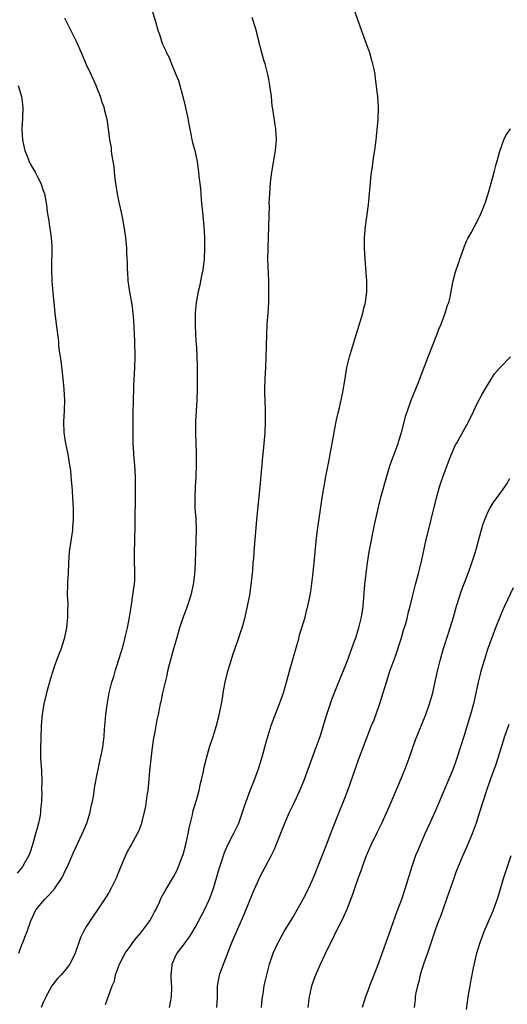
# Model space of a CAD drawing. Units: inches. Extents: x 2568000 to 2571000, y 1542000 to 1545000.
# Drawn here: x 2569075 to 2569165, y 1543166 to 1543347 of the extents above; entities that cross this region are included whole.
import ezdxf

# ---------------------------------------------------------------- set-up
doc = ezdxf.new("R2010")
doc.units = ezdxf.units.IN
doc.header["$MEASUREMENT"] = 0
doc.layers.add('LD25681542_2ft', color=62, linetype='Continuous')

msp = doc.modelspace()

# ---------------------------------------------------------------- linework, layer by layer
at = {"layer": 'LD25681542_2ft'}
for points, elevation in [([(2569074.49, 1543175), (2569075, 1543176.43), (2569075.24, 1543177), (2569075.74, 1543178.26), (2569076.06, 1543179), (2569076.72, 1543181), (2569077.62, 1543183), (2569079.27, 1543185), (2569080.15, 1543185.85), (2569081.09, 1543186.91), (2569082.48, 1543189), (2569082.66, 1543189.34), (2569083, 1543190.11), (2569083.44, 1543191), (2569084.52, 1543193.48), (2569086.18, 1543197), (2569087.01, 1543199), (2569087.64, 1543201), (2569087.85, 1543202.15), (2569088.06, 1543203), (2569088.3, 1543204.3), (2569088.47, 1543205.53), (2569089, 1543208.32), (2569089.58, 1543211), (2569089.76, 1543211.76), (2569089.99, 1543213), (2569090.25, 1543215), (2569090.31, 1543216.31), (2569090.44, 1543217.56), (2569090.54, 1543219), (2569090.78, 1543220.78), (2569091.16, 1543223), (2569091.64, 1543225), (2569091.98, 1543226.02), (2569092.25, 1543227), (2569093, 1543229.33), (2569093.7, 1543231.7), (2569094.05, 1543233), (2569094.22, 1543233.78), (2569094.54, 1543235), (2569094.91, 1543237), (2569095.19, 1543238.81), (2569095.27, 1543239.27), (2569095.54, 1543241), (2569095.69, 1543242.31), (2569095.8, 1543243), (2569095.86, 1543243.86), (2569095.89, 1543245), (2569095.82, 1543247.82), (2569095.82, 1543249), (2569095.86, 1543251), (2569095.94, 1543254.06), (2569095.96, 1543255.96), (2569096.02, 1543257.98), (2569096.01, 1543260.01), (2569096.02, 1543261), (2569096, 1543263), (2569095.95, 1543263.95), (2569095.89, 1543265), (2569095.78, 1543266.22), (2569095.6, 1543269), (2569095.58, 1543271), (2569095.59, 1543271.59), (2569095.6, 1543274.4), (2569095.63, 1543277), (2569095.68, 1543279), (2569095.71, 1543279.7), (2569095.89, 1543283), (2569095.94, 1543285), (2569095.87, 1543287.87), (2569095.68, 1543291.68), (2569095.58, 1543293), (2569095.36, 1543294.64), (2569094.96, 1543296.96), (2569094.66, 1543299), (2569094.57, 1543300.57), (2569094.51, 1543301), (2569094.51, 1543302.51), (2569094.46, 1543303), (2569094.43, 1543304.43), (2569094.39, 1543305), (2569094.19, 1543307), (2569093.9, 1543309), (2569093.56, 1543311), (2569093, 1543313.51), (2569092.7, 1543315), (2569092.38, 1543317), (2569092.28, 1543317.72), (2569092.15, 1543319), (2569092.05, 1543320.05), (2569091.66, 1543322.34), (2569091.6, 1543323), (2569091.58, 1543323.58), (2569091.3, 1543325), (2569091.03, 1543327.03), (2569090.77, 1543328.77), (2569090.72, 1543329), (2569090.34, 1543330.34), (2569090.23, 1543331), (2569089.86, 1543331.86), (2569089.56, 1543333), (2569089, 1543334.35), (2569088.75, 1543335), (2569087.86, 1543337), (2569087, 1543338.79), (2569086.06, 1543341), (2569085.11, 1543343.11), (2569084.47, 1543344.47), (2569083, 1543347.44)], 7370), ([(2569098.99, 1543349), (2569099.65, 1543347), (2569100.21, 1543345), (2569100.42, 1543344.42), (2569100.85, 1543343), (2569101, 1543342.64), (2569101.54, 1543341.54), (2569101.73, 1543341), (2569102.19, 1543340.19), (2569102.63, 1543339), (2569103.46, 1543337), (2569103.9, 1543335.9), (2569104.17, 1543335), (2569104.6, 1543333.4), (2569104.72, 1543333), (2569105.16, 1543331.16), (2569105.64, 1543329), (2569105.84, 1543327.84), (2569106.29, 1543325.71), (2569106.4, 1543325), (2569106.5, 1543324.5), (2569106.91, 1543323), (2569107.36, 1543321), (2569107.58, 1543319.58), (2569107.64, 1543319), (2569107.69, 1543318.31), (2569107.98, 1543315.98), (2569108.03, 1543315), (2569108.11, 1543313.89), (2569108.41, 1543311), (2569108.59, 1543309), (2569108.71, 1543307), (2569108.73, 1543305), (2569108.64, 1543303), (2569108.48, 1543301.52), (2569108.41, 1543301), (2569108.24, 1543300.24), (2569108.01, 1543299), (2569107.83, 1543298.17), (2569107.53, 1543297), (2569107.16, 1543295), (2569107, 1543293), (2569106.99, 1543291), (2569107.08, 1543289), (2569107.2, 1543287.2), (2569107.22, 1543286.78), (2569107.32, 1543285), (2569107.35, 1543283.35), (2569107.36, 1543281), (2569107.34, 1543279), (2569107.28, 1543277), (2569107.08, 1543273), (2569107.08, 1543270.92), (2569107.2, 1543267.2), (2569107.21, 1543265), (2569107.14, 1543262.86), (2569107, 1543261), (2569106.91, 1543259), (2569106.96, 1543257.04), (2569107.11, 1543255.11), (2569107.17, 1543253), (2569107.14, 1543251.14), (2569106.98, 1543247), (2569106.86, 1543244.86), (2569106.63, 1543243), (2569106.18, 1543241), (2569105.4, 1543238.6), (2569104.83, 1543237.17), (2569104.12, 1543235), (2569103.89, 1543234.11), (2569103.54, 1543233), (2569103, 1543231.16), (2569102.21, 1543228.21), (2569101.92, 1543227), (2569101.77, 1543226.23), (2569101.44, 1543225), (2569100.96, 1543223), (2569100.65, 1543221.35), (2569100.56, 1543221), (2569100.16, 1543219), (2569099.94, 1543218.06), (2569099.48, 1543215.48), (2569099.31, 1543214.69), (2569099, 1543212.47), (2569098.6, 1543208.6), (2569098.33, 1543205.67), (2569098.25, 1543205), (2569098.11, 1543204.11), (2569097.87, 1543202.13), (2569097.61, 1543201), (2569097.12, 1543199.12), (2569097.08, 1543198.92), (2569096.54, 1543197.46), (2569096.31, 1543197), (2569095.19, 1543195), (2569095, 1543194.68), (2569094.43, 1543193.57), (2569094.15, 1543193), (2569093.28, 1543191), (2569092.65, 1543189.35), (2569092.5, 1543189), (2569091.52, 1543187), (2569091, 1543186.1), (2569090.57, 1543185.43), (2569089.01, 1543183), (2569088.18, 1543181.82), (2569087, 1543179.99), (2569086.42, 1543179), (2569085.94, 1543178.06), (2569085.57, 1543177), (2569084.89, 1543175), (2569083.89, 1543173), (2569083, 1543171.82), (2569082.3, 1543171), (2569081.64, 1543170.36), (2569080.74, 1543169.26), (2569080.6, 1543169), (2569079.48, 1543167), (2569079.36, 1543166.64), (2569079, 1543165.92), (2569078.59, 1543165)], 7368), ([(2569090.45, 1543165.55), (2569091.72, 1543169), (2569092.12, 1543169.88), (2569092.31, 1543171), (2569093.04, 1543173), (2569094.11, 1543175), (2569095, 1543176.28), (2569095.51, 1543177), (2569096.17, 1543177.83), (2569097, 1543178.77), (2569098.63, 1543181), (2569099, 1543181.67), (2569099.46, 1543182.54), (2569099.73, 1543183), (2569100.4, 1543184.4), (2569100.76, 1543185.24), (2569101.48, 1543186.52), (2569103, 1543189.07), (2569103.66, 1543190.34), (2569104.45, 1543192.45), (2569104.77, 1543193.23), (2569105.21, 1543194.79), (2569105.71, 1543197), (2569105.9, 1543198.1), (2569106.5, 1543200.5), (2569106.66, 1543201.34), (2569107.22, 1543203.22), (2569107.71, 1543205), (2569107.94, 1543206.06), (2569108.18, 1543207), (2569108.52, 1543208.52), (2569108.67, 1543209.33), (2569109.07, 1543211), (2569109.65, 1543213), (2569110.3, 1543215), (2569110.91, 1543217), (2569111.35, 1543218.65), (2569111.83, 1543221), (2569112.01, 1543221.99), (2569112.17, 1543223), (2569112.54, 1543225), (2569113.04, 1543227), (2569113.62, 1543229), (2569113.95, 1543230.05), (2569115.01, 1543233), (2569115.5, 1543234.5), (2569115.66, 1543235), (2569116.2, 1543237), (2569116.66, 1543239), (2569117.07, 1543241), (2569117.41, 1543243.41), (2569117.55, 1543245), (2569117.63, 1543245.63), (2569117.72, 1543247), (2569117.8, 1543247.8), (2569117.89, 1543249), (2569118.38, 1543255), (2569118.61, 1543257.39), (2569119, 1543261), (2569119.49, 1543266.51), (2569119.61, 1543267.61), (2569119.88, 1543271), (2569119.98, 1543273), (2569119.98, 1543274.02), (2569119.97, 1543275), (2569119.89, 1543277), (2569119.86, 1543278.14), (2569119.86, 1543279), (2569119.92, 1543281), (2569120.03, 1543283), (2569120.11, 1543285), (2569120.18, 1543289), (2569120.3, 1543291), (2569120.47, 1543293), (2569120.59, 1543295), (2569120.59, 1543297), (2569120.55, 1543299), (2569120.41, 1543303), (2569120.43, 1543305), (2569120.58, 1543309), (2569120.62, 1543311), (2569120.67, 1543312.67), (2569120.66, 1543313.34), (2569120.74, 1543315), (2569120.88, 1543317.12), (2569121.12, 1543319), (2569121.7, 1543322.3), (2569121.81, 1543323), (2569121.97, 1543325), (2569121.85, 1543327), (2569121.73, 1543327.73), (2569121.32, 1543330.68), (2569121.22, 1543331.22), (2569121.04, 1543333), (2569120.76, 1543335), (2569120.49, 1543336.49), (2569120.38, 1543337), (2569119.88, 1543339), (2569119.67, 1543339.67), (2569119, 1543342.2), (2569118.82, 1543342.82), (2569118.79, 1543343), (2569118.41, 1543344.41), (2569118.3, 1543345), (2569117.7, 1543347), (2569117.52, 1543347.52)], 7366), ([(2569102.27, 1543165), (2569102.64, 1543167), (2569102.68, 1543168.68), (2569102.67, 1543169), (2569102.61, 1543169.39), (2569102.57, 1543171), (2569102.77, 1543172.77), (2569102.76, 1543173), (2569103.42, 1543174.58), (2569103.68, 1543175), (2569105, 1543176.7), (2569105.98, 1543178.02), (2569106.55, 1543179), (2569107, 1543179.74), (2569108.73, 1543183), (2569109.66, 1543185), (2569110.02, 1543185.98), (2569110.38, 1543187), (2569111.43, 1543190.57), (2569111.85, 1543191.85), (2569112.39, 1543193.61), (2569113, 1543195), (2569114.07, 1543197), (2569115.05, 1543199), (2569115.75, 1543201), (2569116.05, 1543201.95), (2569116.4, 1543203), (2569117.16, 1543205), (2569117.96, 1543207), (2569118.69, 1543209), (2569119.39, 1543211.39), (2569120.09, 1543213.91), (2569121.03, 1543217), (2569121.54, 1543218.46), (2569122.54, 1543221), (2569123.27, 1543223), (2569123.83, 1543225), (2569124.38, 1543227), (2569125.73, 1543231.73), (2569126.08, 1543233), (2569126.26, 1543233.74), (2569126.66, 1543235), (2569127.25, 1543237), (2569127.61, 1543238.39), (2569127.79, 1543239), (2569128.2, 1543241), (2569128.31, 1543241.69), (2569128.67, 1543244.67), (2569128.76, 1543245.24), (2569128.95, 1543247), (2569129.3, 1543251), (2569129.53, 1543253), (2569130.38, 1543259), (2569131.08, 1543262.92), (2569131.74, 1543266.26), (2569131.9, 1543267), (2569132.27, 1543269), (2569132.35, 1543269.65), (2569132.6, 1543271), (2569132.98, 1543273.02), (2569133.34, 1543274.66), (2569133.59, 1543275.59), (2569134.16, 1543278.16), (2569134.58, 1543280.58), (2569134.96, 1543283), (2569135.42, 1543285), (2569135.8, 1543286.2), (2569136.03, 1543287), (2569136.68, 1543289), (2569137.42, 1543291.42), (2569137.88, 1543293), (2569138.08, 1543293.92), (2569138.4, 1543295), (2569138.66, 1543297), (2569138.64, 1543299), (2569138.51, 1543300.51), (2569138.34, 1543303), (2569138.24, 1543305), (2569138.24, 1543307), (2569138.39, 1543309), (2569138.93, 1543313), (2569139.45, 1543318.55), (2569139.51, 1543319), (2569139.62, 1543319.62), (2569139.95, 1543322.05), (2569140.13, 1543323), (2569140.38, 1543325), (2569140.42, 1543325.58), (2569140.71, 1543328.71), (2569140.79, 1543331), (2569140.66, 1543333), (2569140.6, 1543333.4), (2569140.26, 1543336.26), (2569140.15, 1543337), (2569139.98, 1543338.02), (2569139.77, 1543339), (2569139.58, 1543339.58), (2569139.18, 1543341), (2569138.44, 1543343), (2569138.06, 1543344.06), (2569137.69, 1543345), (2569137, 1543347.12), (2569136.5, 1543348.5)], 7364), ([(2569074.4, 1543335), (2569075.01, 1543333), (2569075.24, 1543331), (2569075.16, 1543329), (2569075.05, 1543326.95), (2569075.17, 1543325), (2569075.5, 1543323.5), (2569075.6, 1543323), (2569076.03, 1543321.98), (2569076.39, 1543321), (2569076.58, 1543320.58), (2569077.52, 1543319), (2569078.03, 1543318.03), (2569078.55, 1543317), (2569079, 1543315.66), (2569079.2, 1543315), (2569079.57, 1543313), (2569079.73, 1543311.73), (2569080.04, 1543309.96), (2569080.18, 1543309), (2569080.26, 1543308.26), (2569080.48, 1543307), (2569080.6, 1543305.4), (2569080.61, 1543305), (2569080.53, 1543301.47), (2569080.53, 1543301), (2569080.6, 1543299), (2569080.76, 1543296.76), (2569080.92, 1543295), (2569081.12, 1543293), (2569081.38, 1543291), (2569081.41, 1543290.59), (2569081.78, 1543287.78), (2569081.83, 1543287), (2569081.92, 1543286.08), (2569082.21, 1543284.21), (2569082.63, 1543281), (2569082.81, 1543279), (2569082.89, 1543277), (2569082.83, 1543275), (2569082.76, 1543273), (2569082.82, 1543271), (2569083.1, 1543269), (2569083.51, 1543267), (2569083.86, 1543265), (2569084, 1543264), (2569084.11, 1543263), (2569084.34, 1543260.34), (2569084.42, 1543259), (2569084.51, 1543257), (2569084.51, 1543255), (2569084.41, 1543253.59), (2569084.36, 1543253), (2569084.24, 1543252.24), (2569083.8, 1543249), (2569083.67, 1543247), (2569083.57, 1543245), (2569083.47, 1543243.47), (2569083.45, 1543243), (2569083.43, 1543241), (2569083.5, 1543239.5), (2569083.51, 1543239), (2569083.49, 1543238.51), (2569083.49, 1543237), (2569083.27, 1543235), (2569082.86, 1543233), (2569082.21, 1543231), (2569081.86, 1543230.14), (2569081, 1543227.82), (2569080.74, 1543227), (2569080.34, 1543225.66), (2569079.62, 1543223), (2569079.13, 1543221), (2569078.79, 1543219), (2569078.62, 1543217), (2569078.53, 1543214.53), (2569078.51, 1543213), (2569078.52, 1543211), (2569078.65, 1543208.65), (2569078.71, 1543206.71), (2569078.69, 1543205), (2569078.71, 1543204.71), (2569078.65, 1543203), (2569078.5, 1543201.5), (2569078.49, 1543201), (2569078.4, 1543200.4), (2569078.11, 1543199), (2569077.82, 1543197.82), (2569077.6, 1543197), (2569077.03, 1543194.97), (2569076.52, 1543193.48), (2569076.32, 1543193), (2569075.45, 1543191.45), (2569075.21, 1543191), (2569075.13, 1543190.87), (2569074.22, 1543189.78)], 7372), ([(2569111.01, 1543165), (2569111.12, 1543166.88), (2569111.09, 1543169), (2569111.42, 1543170.58), (2569111.48, 1543171), (2569111.72, 1543171.72), (2569113.77, 1543177), (2569114.12, 1543177.88), (2569115.97, 1543182.03), (2569117.71, 1543186.29), (2569119, 1543189.17), (2569121, 1543192.94), (2569121.68, 1543194.32), (2569121.95, 1543195), (2569122.53, 1543196.53), (2569123.52, 1543199), (2569124.41, 1543201), (2569125.26, 1543202.74), (2569125.66, 1543203.66), (2569126.28, 1543205), (2569127.07, 1543206.93), (2569129.32, 1543213), (2569130.01, 1543215), (2569131.18, 1543218.82), (2569132.2, 1543221.8), (2569133, 1543223.84), (2569133.92, 1543226.08), (2569135, 1543228.77), (2569136.27, 1543232.27), (2569136.65, 1543233.35), (2569137, 1543234.44), (2569137.17, 1543235), (2569137.65, 1543237), (2569137.84, 1543238.16), (2569137.95, 1543239), (2569138.29, 1543243), (2569138.52, 1543245), (2569138.79, 1543247), (2569139.1, 1543249), (2569140.03, 1543253.97), (2569140.76, 1543257.24), (2569141.3, 1543259.3), (2569142.33, 1543263), (2569142.97, 1543265.03), (2569144.41, 1543269), (2569144.54, 1543269.46), (2569145.04, 1543271), (2569145.84, 1543274.16), (2569146.12, 1543275), (2569146.84, 1543277), (2569148.1, 1543280.1), (2569149.94, 1543285), (2569151.55, 1543289), (2569151.92, 1543290.08), (2569152.33, 1543291), (2569153.09, 1543293), (2569153.51, 1543294.49), (2569153.74, 1543295), (2569154, 1543296), (2569154.19, 1543297), (2569154.29, 1543297.71), (2569154.57, 1543299), (2569155, 1543300.67), (2569155.1, 1543301), (2569155.62, 1543302.38), (2569155.81, 1543303), (2569156.52, 1543305), (2569156.63, 1543305.37), (2569157, 1543306.27), (2569157.23, 1543306.77), (2569157.84, 1543307.84), (2569158.48, 1543309), (2569159.53, 1543311), (2569160.35, 1543313), (2569160.51, 1543313.49), (2569161.03, 1543315), (2569161.88, 1543318.12), (2569162.09, 1543319), (2569162.49, 1543320.49), (2569162.73, 1543321.27), (2569163.13, 1543322.87), (2569163.91, 1543325), (2569164.25, 1543325.75), (2569165.12, 1543327)], 7362), ([(2569119.2, 1543165), (2569119.37, 1543166.63), (2569119.54, 1543167.54), (2569119.74, 1543169), (2569119.94, 1543170.06), (2569120.71, 1543173), (2569121.37, 1543175), (2569122.29, 1543177), (2569123.42, 1543179), (2569125, 1543181.63), (2569125.8, 1543183), (2569126.93, 1543185), (2569127.95, 1543187), (2569128.88, 1543189.12), (2569131.19, 1543195), (2569132.24, 1543197.76), (2569133.57, 1543201), (2569134.37, 1543203), (2569135.13, 1543205), (2569137.15, 1543210.85), (2569139.53, 1543217), (2569139.97, 1543218.03), (2569141, 1543220.87), (2569141.68, 1543223), (2569142.27, 1543225), (2569142.91, 1543227), (2569144.01, 1543229.99), (2569144.95, 1543233), (2569145.41, 1543234.59), (2569145.8, 1543235.8), (2569146.12, 1543237), (2569146.27, 1543237.73), (2569146.63, 1543239), (2569147.11, 1543241), (2569147.63, 1543243), (2569148.19, 1543245), (2569148.68, 1543247), (2569149.54, 1543251), (2569150.52, 1543255), (2569151.46, 1543259), (2569152.02, 1543261), (2569152.26, 1543261.74), (2569152.71, 1543263), (2569153.89, 1543266.11), (2569154.25, 1543267), (2569155, 1543268.73), (2569155.14, 1543269), (2569157.35, 1543273), (2569158.36, 1543275), (2569159, 1543276.35), (2569159.91, 1543278.09), (2569160.46, 1543279), (2569161, 1543279.96), (2569162.19, 1543281.81), (2569163.09, 1543282.91), (2569165.13, 1543285)], 7360), ([(2569127.84, 1543165), (2569128.06, 1543167), (2569128.52, 1543169), (2569129, 1543170.43), (2569129.21, 1543171), (2569130.08, 1543173), (2569131, 1543174.99), (2569132, 1543177), (2569132.35, 1543177.65), (2569133.01, 1543179.01), (2569134.05, 1543181), (2569134.94, 1543183), (2569136.08, 1543185.92), (2569136.43, 1543187), (2569137.1, 1543189), (2569137.63, 1543190.37), (2569137.84, 1543191), (2569138.6, 1543193), (2569139, 1543193.99), (2569139.46, 1543195), (2569140.62, 1543197.38), (2569141.39, 1543199), (2569142.31, 1543201), (2569143.12, 1543202.88), (2569145, 1543207.35), (2569145.69, 1543209), (2569146.45, 1543211), (2569147.63, 1543214.37), (2569149.5, 1543219), (2569150.21, 1543221), (2569150.78, 1543223), (2569151, 1543223.95), (2569151.54, 1543226.46), (2569151.64, 1543227), (2569152.15, 1543229), (2569152.33, 1543229.67), (2569152.74, 1543231), (2569153.78, 1543234.22), (2569154.59, 1543237), (2569155.15, 1543239), (2569156.09, 1543241.91), (2569156.52, 1543243), (2569157.42, 1543245.42), (2569157.97, 1543247), (2569158.64, 1543249), (2569159.31, 1543251.31), (2569160.02, 1543253.98), (2569160.38, 1543255), (2569161, 1543256.43), (2569161.29, 1543257), (2569161.93, 1543258.07), (2569163, 1543259.46), (2569164.07, 1543261), (2569164.42, 1543261.58), (2569165, 1543262.51)], 7358), ([(2569165.64, 1543242.36), (2569164.01, 1543239), (2569163.7, 1543238.3), (2569163.14, 1543237), (2569162.37, 1543235), (2569160.91, 1543231), (2569160.25, 1543229), (2569159.65, 1543227), (2569159.51, 1543226.49), (2569159.15, 1543225), (2569158.29, 1543221), (2569157.76, 1543219), (2569157.14, 1543217), (2569156.49, 1543215), (2569155.25, 1543211), (2569155, 1543210.25), (2569154.54, 1543209), (2569151.18, 1543201), (2569150.28, 1543199), (2569149.32, 1543197), (2569149, 1543196.3), (2569148.44, 1543195), (2569148.04, 1543193.96), (2569147.64, 1543193), (2569146.92, 1543191), (2569145.69, 1543187), (2569145, 1543184.89), (2569144.32, 1543183), (2569143.95, 1543182.05), (2569143, 1543179.38), (2569142.14, 1543177), (2569140.82, 1543173.18), (2569139.67, 1543170.34), (2569139.14, 1543169), (2569139, 1543168.59), (2569138.4, 1543167), (2569137.81, 1543165)], 7356), ([(2569164.8, 1543217.2), (2569164.03, 1543215), (2569162.81, 1543211), (2569162.36, 1543209.64), (2569161.38, 1543207), (2569160.68, 1543205), (2569159.43, 1543201), (2569158.77, 1543199), (2569158.04, 1543197), (2569157.16, 1543194.84), (2569156.33, 1543193), (2569155.48, 1543191), (2569155, 1543189.78), (2569154.72, 1543189), (2569153.77, 1543186.23), (2569153.34, 1543185), (2569152.19, 1543181.81), (2569151.87, 1543181), (2569151.25, 1543179.25), (2569149.81, 1543175), (2569149.17, 1543173.17), (2569148.5, 1543171), (2569148.22, 1543169.78), (2569147.97, 1543169), (2569147.68, 1543167.68), (2569147.57, 1543167), (2569147.54, 1543166.46), (2569147.39, 1543165)], 7354), ([(2569157, 1543164.62), (2569157.37, 1543167.37), (2569157.66, 1543169), (2569157.9, 1543170.1), (2569158.05, 1543171), (2569158.32, 1543172.32), (2569158.93, 1543175), (2569159.52, 1543177), (2569160.26, 1543179), (2569161.7, 1543182.3), (2569161.98, 1543183), (2569162.77, 1543185.23), (2569163.91, 1543189), (2569165.23, 1543193)], 7352)]:
    msp.add_lwpolyline(points, dxfattribs=dict(at, elevation=elevation))

doc.saveas('drawing.dxf')
